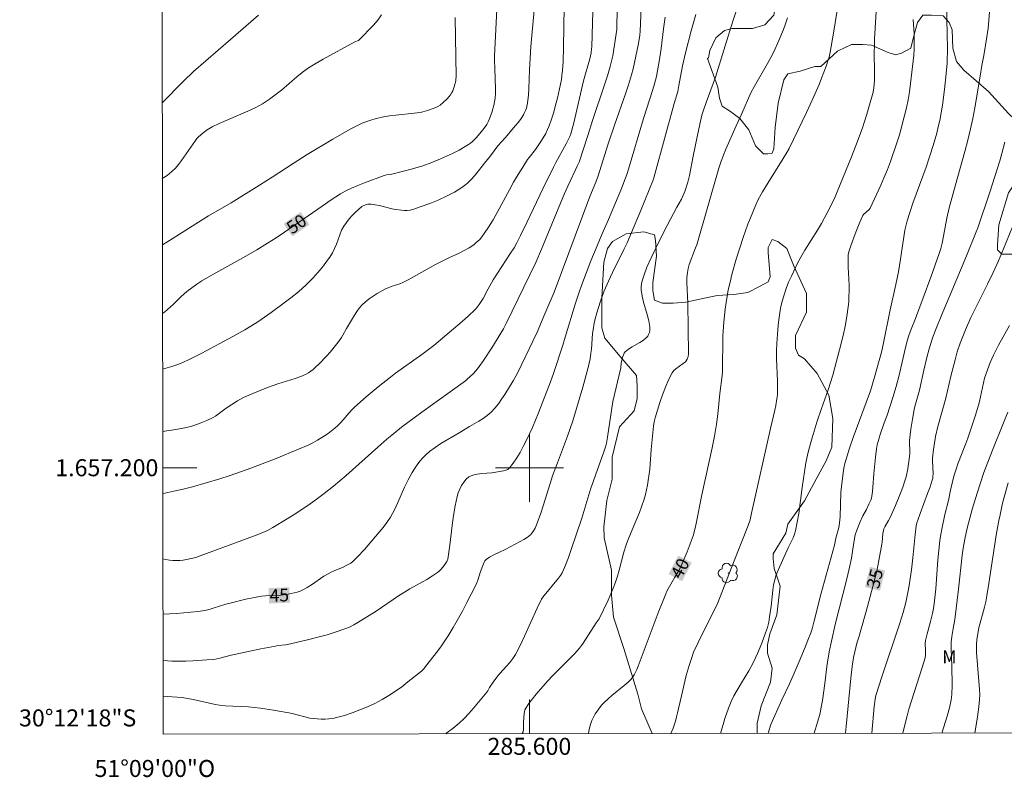
# Model space of a CAD drawing. Units: metres. Extents: x 285540 to 286055, y 1657164 to 1657728.
# Drawn here: x 285540 to 285656, y 1657164 to 1657253 of the extents above; entities that cross this region are included whole.
import ezdxf
from ezdxf.enums import TextEntityAlignment as Align

# ---------------------------------------------------------------- set-up
doc = ezdxf.new("R2010")
doc.units = ezdxf.units.M
doc.header["$MEASUREMENT"] = 0
for name, color, linetype, lineweight in [('Articulacao', 7, 'Continuous', 18), ('Malha_Coordenadas', 7, 'Continuous', 15), ('Topon_Curvas_Mestras_Masc', 255, 'Continuous', 9)]:
    doc.layers.add(name, color=color, linetype=linetype, lineweight=lineweight)
for name, color, linetype, lineweight, true_color in [('Arvores_Isoladas', 7, 'Continuous', 18, 0x00ff33), ('Curvas_Intermediarias', 7, 'Continuous', 9, 0x783c14), ('Curvas_Mestras', 7, 'Continuous', 20, 0x783c14), ('Topon_Curvas_Mestras', 7, 'Continuous', 9, 0x783c14), ('Topon_Vegetacao', 7, 'Continuous', 9, 0x00ff33), ('Vegetacao', 7, 'Orla8', 9, 0x00ff33)]:
    doc.layers.add(name, color=color, linetype=linetype, lineweight=lineweight, true_color=true_color)
doc.styles.add('Arial', font='arial.ttf', dxfattribs={"height": 1.5})
doc.styles.get("Standard").update_dxf_attribs({"font": 'arial.ttf'})
doc.linetypes.add('Orla8', pattern='A,6,-0.5,["V",Standard,S=1,R=0,X=-0.5,Y=-1],-0.5,6,-0.5,["V",Standard,S=1,R=0,X=-0.5,Y=-1],-0.5', length=14)

# ---------------------------------------------------------------- blocks, each defined once
blk = doc.blocks.new('Arvore')
at = {"layer": 'Arvores_Isoladas'}
blk.add_lwpolyline([(-0.72, 0.49, 0.872324), (-0.72, -0.55, 0.862983), (0.28, -0.83, 0.900105), (0.89, 0.03, 0.863155), (0.26, 0.86, 0.882486)], format="xyb", close=True, dxfattribs=at)
blk.add_circle((0, 0), 0.0286, dxfattribs=at)

msp = doc.modelspace()

# ---------------------------------------------------------------- linework, layer by layer
at = {"layer": 'Articulacao', "flags": 128}
msp.add_lwpolyline([(285556.23, 1657722.98), (286037.69, 1657723.6), (286038.4, 1657169.32), (285556.96, 1657168.7), (285556.23, 1657722.98)], close=True, dxfattribs=at)
at = {"layer": 'Curvas_Intermediarias', "flags": 128}
for points, elevation in [([(285556.92, 1657196.98), (285557.17, 1657197.01), (285558.25, 1657197.23), (285559.33, 1657197.48), (285560.41, 1657197.77), (285563.63, 1657198.71), (285564.85, 1657199.09), (285567.26, 1657199.95), (285570.26, 1657201.1), (285572.89, 1657202.18), (285574.01, 1657202.67), (285574.56, 1657202.94), (285575.1, 1657203.23), (285575.94, 1657203.75), (285576.35, 1657204.04), (285577.13, 1657204.65), (285577.5, 1657204.97), (285577.85, 1657205.3), (285579.11, 1657206.76), (285579.45, 1657207.1), (285580.82, 1657208.32), (285582.24, 1657209.5), (285583.68, 1657210.64), (285584.28, 1657211.1), (285587.35, 1657213.3), (285588.77, 1657214.36), (285590.58, 1657215.88), (285592.1, 1657217.19), (285592.84, 1657217.85), (285593.57, 1657218.54), (285593.76, 1657218.73), (285594.1, 1657219.17), (285594.55, 1657219.88), (285595.15, 1657221.04), (285595.74, 1657222.08), (285597.79, 1657225.22), (285598.19, 1657225.85), (285598.51, 1657226.42), (285598.96, 1657227.3), (285599.73, 1657228.88), (285601.57, 1657232.76), (285602.82, 1657235.33), (285603.11, 1657235.88), (285604.32, 1657238.06), (285604.61, 1657238.61), (285604.74, 1657238.91), (285604.86, 1657239.23), (285605.2, 1657240.53), (285606.37, 1657245.46), (285607.09, 1657248.06), (285607.24, 1657248.76), (285607.31, 1657249.24), (285607.32, 1657249.48), (285607.42, 1657252.25), (285607.59, 1657259.31)], 47), ([(285610.38, 1657256.65), (285610.27, 1657252.01), (285610.25, 1657251.5), (285610.2, 1657251), (285610.01, 1657249.7), (285609.78, 1657248.41), (285609.63, 1657247.77), (285609.47, 1657247.14), (285609.16, 1657246.07), (285608.83, 1657245.01), (285607.4, 1657240.79), (285606.9, 1657239.16), (285606.33, 1657237.37), (285605.83, 1657235.92), (285605.66, 1657235.52), (285604.51, 1657233.07), (285604.14, 1657232.23), (285601.42, 1657225.68), (285600.75, 1657224.1), (285597.28, 1657216.95), (285596.95, 1657216.33), (285595.57, 1657214.08), (285594.61, 1657212.61), (285594.11, 1657211.9), (285593.9, 1657211.62), (285593.42, 1657211.09), (285592.65, 1657210.35), (285592.48, 1657210.2), (285587.36, 1657206.52), (285584.99, 1657204.75), (285583.83, 1657203.83), (285583.27, 1657203.37), (285582.18, 1657202.41), (285578.49, 1657199.07), (285576.99, 1657197.82), (285575.91, 1657196.96), (285574.79, 1657196.14), (285573.99, 1657195.58), (285572.36, 1657194.51), (285571.54, 1657193.99), (285569.88, 1657192.98), (285569.22, 1657192.64), (285568.2, 1657192.2), (285566.22, 1657191.44), (285561.33, 1657189.65), (285560.8, 1657189.47), (285560.27, 1657189.32), (285559.73, 1657189.2), (285559.34, 1657189.14), (285558.93, 1657189.11), (285558.52, 1657189.1), (285558.11, 1657189.11), (285557.71, 1657189.15), (285557.31, 1657189.21), (285556.93, 1657189.3)], 46), ([(285633.43, 1657168.8), (285633.88, 1657170.21), (285634.14, 1657171.16), (285634.24, 1657171.65), (285634.41, 1657172.64), (285634.69, 1657174.63), (285634.93, 1657176.65), (285635, 1657177.15), (285635.23, 1657178.38), (285635.48, 1657179.6), (285635.93, 1657181.58), (285637.26, 1657186.79), (285637.57, 1657188.11), (285637.82, 1657189.36), (285638.11, 1657191.22), (285638.28, 1657192.12), (285638.46, 1657192.68), (285638.82, 1657193.58), (285639.17, 1657194.36), (285639.59, 1657195.08), (285639.89, 1657195.73), (285640.09, 1657196.19), (285640.17, 1657196.43), (285640.23, 1657196.67), (285640.3, 1657197.19), (285640.36, 1657197.71), (285640.46, 1657199.29), (285640.64, 1657201.26), (285640.77, 1657202.22), (285640.86, 1657202.69), (285640.95, 1657203.09), (285641.2, 1657203.89), (285641.68, 1657205.26), (285642.02, 1657206.16), (285642.69, 1657208.25), (285643.09, 1657209.56), (285643.42, 1657210.86), (285644.17, 1657214.12), (285644.41, 1657215.02), (285644.58, 1657215.53), (285644.86, 1657216.27), (285645.37, 1657217.52), (285647.15, 1657222.41), (285648.12, 1657225.16), (285648.31, 1657225.77), (285648.48, 1657226.38), (285648.66, 1657227.21), (285649.04, 1657229.31), (285649.31, 1657230.53), (285650.04, 1657233.25), (285651.16, 1657237.17), (285651.51, 1657238.49), (285651.83, 1657239.81), (285652.09, 1657241.04), (285652.32, 1657242.28), (285652.93, 1657246.02), (285653.15, 1657247.27), (285653.37, 1657248.44), (285653.74, 1657250.65), (285653.87, 1657251.65), (285653.95, 1657252.55), (285654.23, 1657256.18)], 36), ([(285556.9, 1657211.59), (285557.99, 1657211.88), (285558.69, 1657212.12), (285559.37, 1657212.41), (285560.05, 1657212.73), (285561.53, 1657213.47), (285565.16, 1657215.41), (285566.59, 1657216.22), (285567.29, 1657216.64), (285568.09, 1657217.16), (285569.66, 1657218.24), (285571.21, 1657219.37), (285571.97, 1657219.95), (285572.88, 1657220.69), (285573.77, 1657221.48), (285574.6, 1657222.32), (285575.42, 1657223.25), (285575.81, 1657223.73), (285576.18, 1657224.23), (285576.54, 1657224.73), (285576.86, 1657225.25), (285577.12, 1657225.76), (285577.33, 1657226.29), (285577.72, 1657227.38), (285577.94, 1657227.9), (285578.21, 1657228.39), (285578.5, 1657228.82), (285578.83, 1657229.23), (285579.18, 1657229.63), (285579.55, 1657230), (285579.93, 1657230.36), (285580.32, 1657230.69), (285580.48, 1657230.79), (285580.65, 1657230.87), (285580.83, 1657230.93), (285581.02, 1657230.97), (285581.21, 1657230.98), (285581.4, 1657230.98), (285581.88, 1657230.91), (285582.38, 1657230.8), (285583.83, 1657230.42), (285584.32, 1657230.33), (285584.99, 1657230.26), (285585.32, 1657230.24), (285585.66, 1657230.24), (285585.99, 1657230.28), (285586.31, 1657230.36), (285587.3, 1657230.7), (285588.3, 1657231.06), (285589.29, 1657231.46), (285590.26, 1657231.9), (285591.19, 1657232.39), (285592.07, 1657232.93), (285592.68, 1657233.41), (285593.23, 1657233.96), (285593.74, 1657234.55), (285594.73, 1657235.81), (285595.41, 1657236.64), (285596.29, 1657237.82), (285597.17, 1657238.78), (285598.38, 1657240.2), (285598.71, 1657240.61), (285599.03, 1657241.04), (285599.31, 1657241.48), (285599.44, 1657241.73), (285599.55, 1657241.99), (285599.64, 1657242.26), (285599.76, 1657242.83), (285599.88, 1657243.83), (285599.93, 1657244.55), (285600.02, 1657246.75), (285600.16, 1657249.5), (285600.54, 1657253.78)], 49), ([(285604.09, 1657254.15), (285604.02, 1657249.44), (285603.95, 1657247.73), (285603.87, 1657246.67), (285603.82, 1657246.14), (285603.75, 1657245.61), (285603.65, 1657245.09), (285603.29, 1657243.42), (285603.08, 1657242.6), (285602.85, 1657241.78), (285602.6, 1657240.97), (285602.32, 1657240.17), (285602.13, 1657239.73), (285601.91, 1657239.29), (285601.42, 1657238.45), (285600.72, 1657237.38), (285599.97, 1657236.45), (285599.79, 1657236.21), (285599.22, 1657235.34), (285598.68, 1657234.44), (285598.15, 1657233.54), (285597.65, 1657232.66), (285596.23, 1657229.99), (285595.74, 1657229.12), (285595.21, 1657228.26), (285594.7, 1657227.51), (285594.42, 1657227.15), (285594.12, 1657226.8), (285593.8, 1657226.49), (285593.46, 1657226.21), (285592.91, 1657225.84), (285592.34, 1657225.52), (285591.74, 1657225.22), (285590.52, 1657224.66), (285588.98, 1657223.89), (285585.75, 1657222.09), (285585.12, 1657221.77), (285584.79, 1657221.63), (285583.76, 1657221.29), (285583.42, 1657221.16), (285583.1, 1657221.01), (285582.13, 1657220.46), (285581.65, 1657220.16), (285581.19, 1657219.85), (285580.76, 1657219.51), (285580.36, 1657219.14), (285580.02, 1657218.77), (285579.72, 1657218.37), (285579.44, 1657217.94), (285578.5, 1657216.37), (285578.09, 1657215.56), (285577.94, 1657215.3), (285577.78, 1657215.05), (285577.39, 1657214.56), (285576.58, 1657213.59), (285576.17, 1657213.12), (285575.3, 1657212.21), (285574.84, 1657211.76), (285574.59, 1657211.54), (285574.34, 1657211.34), (285574.07, 1657211.16), (285573.79, 1657211.01), (285573.15, 1657210.74), (285572.49, 1657210.5), (285570.46, 1657209.87), (285569.22, 1657209.42), (285567.53, 1657208.74), (285566.43, 1657208.24), (285565.73, 1657207.87), (285564.39, 1657207.01), (285563.11, 1657206.06), (285562.84, 1657205.9), (285562.1, 1657205.54), (285561.34, 1657205.23), (285560.57, 1657204.96), (285560.22, 1657204.86), (285559.52, 1657204.7), (285558.46, 1657204.49), (285556.91, 1657204.27)], 48), ([(285590.18, 1657168.74), (285590.29, 1657168.83), (285591.03, 1657169.41), (285591.74, 1657170), (285592.33, 1657170.55), (285592.89, 1657171.13), (285593.43, 1657171.74), (285595, 1657173.61), (285595.12, 1657173.79), (285595.33, 1657174.19), (285595.73, 1657174.79), (285596.16, 1657175.37), (285596.53, 1657175.82), (285597.7, 1657177.13), (285598.05, 1657177.59), (285598.36, 1657178.07), (285598.93, 1657179.12), (285599.44, 1657180.2), (285600.9, 1657183.48), (285601.43, 1657184.55), (285601.57, 1657184.78), (285601.72, 1657185), (285603.42, 1657187.01), (285603.64, 1657187.32), (285603.83, 1657187.65), (285604.22, 1657188.55), (285604.58, 1657189.47), (285604.91, 1657190.4), (285606.15, 1657194.09), (285607.22, 1657197.59), (285607.51, 1657198.46), (285607.98, 1657199.78), (285608.7, 1657201.75), (285608.99, 1657202.59), (285609.05, 1657202.88), (285609.17, 1657203.61), (285609.8, 1657207.79), (285610.72, 1657211.75), (285610.79, 1657212.33), (285610.97, 1657213.08), (285611.04, 1657213.28), (285611.13, 1657213.47), (285611.26, 1657213.63), (285611.64, 1657213.94), (285612.06, 1657214.21), (285612.97, 1657214.72), (285613.39, 1657215), (285613.76, 1657215.32), (285613.9, 1657215.48), (285614, 1657215.67), (285614.09, 1657215.88), (285614.14, 1657216.11), (285614.16, 1657216.33), (285614.15, 1657216.55), (285614.03, 1657217.27), (285613.84, 1657217.99), (285613.41, 1657219.46), (285613.23, 1657220.18), (285613.13, 1657220.91), (285613.12, 1657221.26), (285613.17, 1657221.61), (285613.25, 1657221.96), (285613.47, 1657222.66), (285613.81, 1657223.56), (285614.3, 1657224.66), (285615.45, 1657227.02), (285616.19, 1657228.46), (285617.32, 1657230.61), (285617.87, 1657231.57), (285618.24, 1657232.47), (285618.6, 1657233.54), (285618.81, 1657234.35), (285619.24, 1657236.61), (285619.69, 1657238.87), (285620.01, 1657240.37), (285620.26, 1657241.42), (285620.45, 1657242.03), (285620.77, 1657242.93), (285621.86, 1657245.89), (285623.15, 1657250.07), (285623.94, 1657252.59), (285624.5, 1657254.23)], 42), ([(285616.63, 1657168.78), (285616.87, 1657169.4), (285617.15, 1657170.23), (285617.29, 1657170.72), (285617.41, 1657171.21), (285617.86, 1657173.2), (285618.43, 1657175.59), (285618.75, 1657176.77), (285619.06, 1657177.7), (285619.29, 1657178.31), (285619.83, 1657179.46), (285622.12, 1657184.12), (285623.97, 1657188.87), (285625.69, 1657193.23), (285625.92, 1657193.87), (285626.1, 1657194.65), (285628.31, 1657204.62), (285628.82, 1657206.76), (285628.94, 1657207.3), (285629.08, 1657208.08), (285629.13, 1657208.56), (285629.16, 1657209.28), (285629.15, 1657210.16), (285629.04, 1657212.83), (285629.03, 1657213.72), (285629.06, 1657214.6), (285629.17, 1657216.26), (285629.26, 1657217.1), (285629.37, 1657217.92), (285629.51, 1657218.74), (285629.7, 1657219.56), (285629.91, 1657220.31), (285630.17, 1657221.06), (285630.45, 1657221.8), (285630.77, 1657222.53), (285631.45, 1657223.95), (285631.88, 1657224.76), (285632.35, 1657225.56), (285633.83, 1657227.9), (285634.3, 1657228.69), (285634.99, 1657229.96), (285635.8, 1657231.55), (285637.82, 1657236.52), (285638.31, 1657237.75), (285639.07, 1657239.83), (285639.63, 1657241.54), (285639.89, 1657242.39), (285640.37, 1657244.12), (285640.47, 1657244.66), (285640.53, 1657245.47), (285640.55, 1657246.38), (285640.51, 1657248.91), (285640.52, 1657249.55), (285640.55, 1657250.36), (285640.73, 1657253.61)], 39), ([(285648.98, 1657254.68), (285649.09, 1657250.91), (285649.1, 1657249.35), (285649.06, 1657247.53), (285648.97, 1657246.32), (285648.77, 1657244.46), (285648.52, 1657242.62), (285648.37, 1657241.7), (285648.2, 1657240.79), (285648.03, 1657240.05), (285647.85, 1657239.32), (285647.42, 1657237.86), (285646.59, 1657235.34), (285645.04, 1657231.08), (285644.67, 1657230), (285644.37, 1657229.02), (285644.09, 1657227.92), (285643.58, 1657224.51), (285643.34, 1657223.04), (285643.03, 1657221.54), (285642.38, 1657218.54), (285641.57, 1657214.5), (285641.36, 1657213.59), (285640.53, 1657210.66), (285640.05, 1657209.05), (285638.03, 1657203.56), (285637.59, 1657202.29), (285637.19, 1657201.02), (285637.05, 1657200.49), (285636.94, 1657199.96), (285636.85, 1657199.42), (285636.66, 1657197.78), (285636.6, 1657197.07), (285636.49, 1657194.23), (285636.43, 1657193.51), (285636.39, 1657193.24), (285636.33, 1657192.97), (285636.01, 1657191.72), (285635.84, 1657190.89), (285634.28, 1657185.25), (285633.46, 1657182.01), (285633.2, 1657181.06), (285633.05, 1657180.6), (285632.72, 1657179.75), (285632.39, 1657178.91), (285631.7, 1657177.24), (285630.99, 1657175.58), (285630.56, 1657174.62), (285629.65, 1657172.73), (285628.36, 1657169.83), (285628.03, 1657168.79)], 37), ([(285556.86, 1657242.9), (285559.37, 1657245.43), (285560.54, 1657246.57), (285564.88, 1657250.31), (285568.18, 1657253.19)], 53), ([(285582.61, 1657253.22), (285582.18, 1657252.61), (285581.69, 1657252.02), (285580.02, 1657250.28), (285579.93, 1657250.22), (285579.5, 1657250.04), (285575.76, 1657248), (285574.84, 1657247.46), (285573.95, 1657246.9), (285573.31, 1657246.44), (285572.69, 1657245.94), (285570.88, 1657244.38), (285570.26, 1657243.89), (285569.46, 1657243.31), (285568.63, 1657242.78), (285567.77, 1657242.3), (285566.94, 1657241.9), (285563.56, 1657240.45), (285562.74, 1657240.05), (285562.16, 1657239.71), (285561.62, 1657239.31), (285561.13, 1657238.87), (285560.94, 1657238.67), (285560.76, 1657238.45), (285559.12, 1657236.1), (285558.78, 1657235.64), (285558.41, 1657235.2), (285558.01, 1657234.81), (285557.43, 1657234.35), (285556.88, 1657233.98)], 52), ([(285591.28, 1657252.91), (285591.39, 1657245.97), (285591.37, 1657245.64), (285591.35, 1657245.48), (285591.17, 1657244.76), (285591, 1657244.29), (285590.89, 1657244.08), (285590.72, 1657243.83), (285590.32, 1657243.36), (285589.88, 1657242.93), (285589.53, 1657242.62), (285589.26, 1657242.46), (285588.83, 1657242.26), (285588.02, 1657241.96), (285587.47, 1657241.81), (285587.18, 1657241.75), (285586.47, 1657241.65), (285584.3, 1657241.43), (285583.58, 1657241.35), (285582.86, 1657241.23), (285581.87, 1657241), (285581.38, 1657240.86), (285580.9, 1657240.7), (285580.43, 1657240.52), (285579.98, 1657240.31), (285578.94, 1657239.78), (285577.92, 1657239.21), (285576.91, 1657238.62), (285573.91, 1657236.79), (285572.25, 1657235.75), (285569.8, 1657234.15), (285568.31, 1657233.2), (285564.95, 1657231.14), (285562.3, 1657229.6), (285557.73, 1657226.7), (285556.89, 1657226.18)], 51), ([(285615.96, 1657252.94), (285615.77, 1657251.59), (285615.49, 1657249.28), (285615.26, 1657247.74), (285615.1, 1657246.86), (285614.91, 1657245.99), (285614.68, 1657245.12), (285614.49, 1657244.43), (285613.42, 1657241.05), (285611.64, 1657235.1), (285611.43, 1657234.44), (285610.72, 1657232.61), (285609.8, 1657230.37), (285609.3, 1657229.17), (285608.49, 1657227.39), (285607.94, 1657226.06), (285607.23, 1657224.3), (285606.11, 1657221.4), (285605.84, 1657220.65), (285605.43, 1657219.34), (285604.2, 1657215.36), (285603.92, 1657214.41), (285602.82, 1657211.09), (285602.47, 1657210.11), (285601.07, 1657206.47), (285600.72, 1657205.59), (285600.36, 1657204.72), (285599.63, 1657203.17), (285599.28, 1657202.48), (285598.92, 1657201.8), (285598.53, 1657201.15), (285598.11, 1657200.53), (285597.66, 1657199.97), (285597.47, 1657199.81), (285597.23, 1657199.7), (285596.96, 1657199.64), (285595.57, 1657199.42), (285594.43, 1657199.33), (285593.88, 1657199.26), (285593.36, 1657199.13), (285592.9, 1657198.92), (285592.57, 1657198.66), (285592.28, 1657198.32), (285592.03, 1657197.93), (285591.82, 1657197.5), (285591.64, 1657197.06), (285591.51, 1657196.62), (285591.26, 1657195.51), (285591.07, 1657194.38), (285590.91, 1657193.22), (285590.65, 1657190.91), (285590.4, 1657189.24), (285590.3, 1657189), (285590, 1657188.52), (285589.64, 1657188.08), (285589.44, 1657187.88), (285589.22, 1657187.7), (285588.6, 1657187.28), (285587.95, 1657186.88), (285585.97, 1657185.76), (285585.31, 1657185.37), (285584.64, 1657184.93), (285581.98, 1657183.15), (285579.86, 1657181.82), (285579.36, 1657181.53), (285578.86, 1657181.28), (285578.33, 1657181.06), (285577.29, 1657180.7), (285576.23, 1657180.38), (285575.16, 1657180.09), (285574.08, 1657179.81), (285571.92, 1657179.29), (285571.34, 1657179.19), (285570.46, 1657179.1), (285570.17, 1657179.05), (285568.44, 1657178.71), (285564.98, 1657177.99), (285563.62, 1657177.61), (285563.27, 1657177.53), (285562.93, 1657177.48), (285562.11, 1657177.41), (285560.46, 1657177.31), (285559.63, 1657177.28), (285557.98, 1657177.27), (285557.48, 1657177.29), (285556.97, 1657177.33), (285556.95, 1657177.33)], 44), ([(285619.56, 1657253.28), (285619.01, 1657251.33), (285618.33, 1657248.74), (285617.98, 1657247.23), (285617.57, 1657244.92), (285617.42, 1657244.21), (285617.01, 1657242.79), (285614.75, 1657234.48), (285614.57, 1657233.91), (285613.05, 1657230.15), (285612.01, 1657227.66), (285611.47, 1657226.42), (285611.15, 1657225.71), (285609.75, 1657222.93), (285609.28, 1657221.94), (285608.79, 1657220.77), (285608.37, 1657219.57), (285607.93, 1657218.19), (285607.73, 1657217.48), (285607.61, 1657216.98), (285607.48, 1657216.21), (285607.43, 1657215.76), (285607.28, 1657213.92), (285607.23, 1657213.46), (285607.12, 1657212.78), (285606.9, 1657211.76), (285606.26, 1657209.45), (285605.09, 1657205.53), (285604.79, 1657204.61), (285604.47, 1657203.69), (285603.3, 1657200.59), (285602.73, 1657199.03), (285602.44, 1657198.16), (285601.63, 1657195.53), (285601.34, 1657194.65), (285600.92, 1657193.48), (285600.66, 1657192.88), (285600.5, 1657192.6), (285600.32, 1657192.34), (285600.11, 1657192.12), (285599.74, 1657191.82), (285599.34, 1657191.56), (285598.91, 1657191.32), (285597.14, 1657190.41), (285595.75, 1657189.73), (285595.32, 1657189.49), (285594.92, 1657189.21), (285594.78, 1657189.07), (285594.68, 1657188.9), (285594.6, 1657188.72), (285594.27, 1657187.81), (285593.95, 1657186.79), (285593.82, 1657186.46), (285593.68, 1657186.14), (285592.66, 1657184.15), (285592.14, 1657183.16), (285591.04, 1657181.21), (285590.46, 1657180.25), (285590.08, 1657179.65), (285589.67, 1657179.06), (285589.24, 1657178.48), (285587.81, 1657176.63), (285587.58, 1657176.35), (285587.32, 1657176.09), (285585.73, 1657174.83), (285585, 1657174.27), (285584.26, 1657173.73), (285583.49, 1657173.22), (285582.7, 1657172.75), (285581.84, 1657172.31), (285580.97, 1657171.91), (285580.08, 1657171.54), (285579.18, 1657171.2), (285578.27, 1657170.9), (285577.35, 1657170.63), (285576.91, 1657170.53), (285576.45, 1657170.48), (285575.99, 1657170.46), (285575.52, 1657170.46), (285574.6, 1657170.52), (285574.19, 1657170.58), (285573.78, 1657170.67), (285572.58, 1657171.01), (285572.17, 1657171.11), (285569.92, 1657171.51), (285568.42, 1657171.73), (285567.67, 1657171.83), (285566.99, 1657171.89), (285564.28, 1657172.03), (285563.61, 1657172.09), (285563.07, 1657172.19), (285562.26, 1657172.39), (285560.31, 1657172.79), (285559.18, 1657172.99), (285558.61, 1657173.05), (285557.47, 1657173.13), (285556.96, 1657173.15)], 43), ([(285599.16, 1657168.75), (285599.25, 1657168.96), (285599.29, 1657169.24), (285599.3, 1657169.53), (285599.29, 1657170.12), (285599.37, 1657171.1), (285599.41, 1657171.33), (285599.47, 1657171.55), (285599.57, 1657171.75), (285599.94, 1657172.3), (285600.35, 1657172.85), (285600.78, 1657173.38), (285602.14, 1657174.93), (285602.75, 1657175.59), (285605.28, 1657178.15), (285605.88, 1657178.81), (285606.11, 1657179.1), (285606.33, 1657179.4), (285607.84, 1657181.76), (285608.21, 1657182.26), (285609.24, 1657184.43), (285609.84, 1657185.83), (285610.1, 1657186.54), (285610.34, 1657187.24), (285610.54, 1657187.95), (285611.11, 1657190.09), (285611.35, 1657190.95), (285611.51, 1657191.38), (285611.94, 1657192.44), (285612.92, 1657194.74), (285613.22, 1657195.51), (285613.48, 1657196.29), (285613.64, 1657196.84), (285613.76, 1657197.39), (285613.86, 1657197.95), (285614.15, 1657199.83), (285614.32, 1657202.14), (285614.57, 1657204.88), (285614.66, 1657205.39), (285614.78, 1657205.88), (285615.32, 1657207.68), (285615.63, 1657208.58), (285615.97, 1657209.46), (285616.34, 1657210.31), (285616.75, 1657211.14), (285616.95, 1657211.41), (285617.2, 1657211.63), (285618.07, 1657212.24), (285618.33, 1657212.46), (285618.4, 1657212.55), (285618.52, 1657212.74), (285618.64, 1657213.06), (285618.67, 1657213.37), (285618.61, 1657219.33), (285618.5, 1657221.75), (285618.51, 1657222.35), (285618.56, 1657222.94), (285618.65, 1657223.42), (285618.78, 1657223.9), (285619.51, 1657225.86), (285619.66, 1657226.21), (285622.24, 1657235.19), (285622.52, 1657236.02), (285623.08, 1657237.42), (285624.3, 1657240.19), (285624.97, 1657241.64), (285626.02, 1657244.04), (285626.43, 1657244.83), (285627.98, 1657247.52), (285628.35, 1657248.2), (285628.7, 1657248.89), (285629.3, 1657250.19), (285629.84, 1657251.51), (285630.08, 1657252.18), (285630.3, 1657252.86)], 41), ([(285622.46, 1657168.78), (285622.84, 1657170.12), (285622.97, 1657170.55), (285623.37, 1657171.73), (285623.68, 1657172.51), (285624.01, 1657173.2), (285624.93, 1657174.72), (285625.76, 1657176.13), (285626.28, 1657177.08), (285626.79, 1657178.17), (285627.29, 1657179.38), (285627.75, 1657180.6), (285627.95, 1657181.22), (285628.11, 1657181.85), (285628.21, 1657182.49), (285628.39, 1657183.75), (285628.59, 1657185.61), (285628.68, 1657186.23), (285628.82, 1657186.83), (285629, 1657187.4), (285629.22, 1657187.97), (285630.4, 1657190.6), (285630.97, 1657191.78), (285631.13, 1657192.19), (285631.25, 1657192.6), (285631.46, 1657193.6), (285631.63, 1657194.62), (285632.04, 1657197.68), (285632.46, 1657200.56), (285632.65, 1657201.48), (285632.82, 1657202.16), (285633.2, 1657203.5), (285633.82, 1657205.49), (285634.31, 1657206.96), (285635.08, 1657209.15), (285635.66, 1657210.87), (285636.43, 1657213.85), (285636.88, 1657215.71), (285637.08, 1657216.65), (285637.29, 1657217.78), (285637.45, 1657218.92), (285637.51, 1657219.5), (285637.54, 1657220.07), (285637.56, 1657220.77), (285637.55, 1657221.46), (285637.45, 1657223.56), (285637.44, 1657224.63), (285637.46, 1657225.01), (285637.53, 1657225.38), (285637.76, 1657226.08), (285638.26, 1657227.49), (285638.82, 1657228.87), (285639.11, 1657229.55), (285639.17, 1657229.65), (285639.24, 1657229.74), (285639.92, 1657230.34), (285640.04, 1657230.51), (285641.29, 1657233.22), (285641.69, 1657234.14), (285642.07, 1657235.06), (285642.42, 1657235.99), (285643.13, 1657238.06), (285643.46, 1657239.11), (285643.76, 1657240.16), (285644.04, 1657241.22), (285644.3, 1657242.28), (285644.49, 1657243.23), (285644.64, 1657244.18), (285644.77, 1657245.15), (285645.16, 1657248.47), (285645.19, 1657249.11), (285645.21, 1657249.87), (285645.19, 1657250.98), (285645.09, 1657252.69)], 38), ([(285640.22, 1657168.81), (285640.51, 1657171.95), (285640.63, 1657172.81), (285640.71, 1657173.23), (285641.08, 1657174.44), (285641.41, 1657175.44), (285643.53, 1657181.72), (285643.9, 1657182.97), (285644.21, 1657184.16), (285644.56, 1657185.94), (285644.88, 1657188.02), (285645.05, 1657189.4), (285645.3, 1657192.14), (285645.38, 1657192.82), (285645.43, 1657193.16), (285645.52, 1657193.51), (285645.62, 1657193.85), (285645.9, 1657194.64), (285646.78, 1657196.97), (285647.06, 1657197.75), (285647.32, 1657198.54), (285647.37, 1657198.73), (285647.39, 1657198.93), (285647.41, 1657199.34), (285647.4, 1657199.97), (285647.33, 1657200.89), (285647.34, 1657201.12), (285647.46, 1657202.14), (285647.53, 1657202.66), (285647.72, 1657203.68), (285647.99, 1657204.85), (285648.92, 1657208.17), (285649.52, 1657210.76), (285650, 1657212.69), (285650.26, 1657213.63), (285650.6, 1657214.63), (285651.22, 1657216.22), (285651.84, 1657217.65), (285652.81, 1657219.53), (285653.82, 1657221.56), (285654.48, 1657222.93), (285655.11, 1657224.31), (285655.69, 1657225.71), (285656.74, 1657228.31)], 34), ([(285656.4, 1657216.73), (285655.12, 1657214.39), (285654.52, 1657213.21), (285654.14, 1657212.37), (285653.81, 1657211.51), (285653.45, 1657210.54), (285652.86, 1657207.78), (285652.75, 1657207.35), (285652.36, 1657206.05), (285651.93, 1657204.76), (285651.49, 1657203.47), (285651.26, 1657202.86), (285650.32, 1657200.44), (285650.11, 1657199.83), (285649.87, 1657199.02), (285649.47, 1657197.38), (285649.22, 1657196.13), (285648.81, 1657194.5), (285648.48, 1657192.98), (285648.29, 1657191.97), (285648.22, 1657191.46), (285648.09, 1657190.32), (285647.99, 1657189.18), (285647.73, 1657185.75), (285647.56, 1657184.02), (285647.47, 1657183.45), (285647.36, 1657182.87), (285647.11, 1657181.92), (285646.71, 1657180.5), (285646.59, 1657180.02), (285646.52, 1657179.69), (285646.49, 1657179.36), (285646.52, 1657178.53), (285646.51, 1657178.02), (285646.47, 1657177.68), (285646.15, 1657176.53), (285644.87, 1657172.6), (285644.58, 1657171.62), (285644.37, 1657170.86), (285643.98, 1657169.33), (285643.86, 1657168.81)], 33), ([(285648.45, 1657168.82), (285649.08, 1657170.81), (285649.35, 1657171.77), (285649.54, 1657172.71), (285649.61, 1657173.34), (285649.66, 1657174.45), (285649.63, 1657176.68), (285649.54, 1657178.76), (285649.56, 1657179.5), (285649.63, 1657180.15), (285649.78, 1657181.12), (285649.98, 1657182.18), (285650.4, 1657185.74), (285650.84, 1657189.74), (285650.95, 1657190.54), (285651.15, 1657191.62), (285651.44, 1657192.91), (285651.74, 1657194.08), (285652.06, 1657195.23), (285652.59, 1657197.02), (285652.97, 1657198.23), (285653.39, 1657199.43), (285654.39, 1657202.07), (285655.67, 1657205.29), (285656.18, 1657206.52)], 32), ([(285656.23, 1657198.22), (285655.59, 1657195.82), (285655.28, 1657194.48), (285655.14, 1657193.8), (285654.84, 1657192.07), (285653.98, 1657186.41), (285653.74, 1657184.95), (285653.6, 1657184.23), (285653.46, 1657183.61), (285652.81, 1657181.18), (285652.62, 1657180.3), (285652.54, 1657179.78), (285652.5, 1657179.25), (285652.53, 1657178.29), (285652.87, 1657173.94), (285652.9, 1657173.39), (285652.87, 1657172.71), (285652.8, 1657171.91), (285652.65, 1657170.72), (285652.37, 1657169.06), (285652.34, 1657168.82)], 31)]:
    msp.add_lwpolyline(points, dxfattribs=dict(at, elevation=elevation))
at = {"layer": 'Curvas_Mestras', "flags": 128}
for points, elevation in [([(285613.19, 1657256.02), (285613.02, 1657251.31), (285612.97, 1657250.83), (285612.8, 1657249.85), (285612.52, 1657248.37), (285612.36, 1657247.63), (285612.18, 1657246.89), (285611.99, 1657246.17), (285611.63, 1657245), (285611.25, 1657243.83), (285610.04, 1657240.37), (285609.21, 1657237.96), (285608.09, 1657234.32), (285607.81, 1657233.57), (285607.11, 1657231.89), (285602.89, 1657220.63), (285601.83, 1657218.08), (285600.9, 1657215.93), (285600.4, 1657214.86), (285598.63, 1657211.21), (285598.1, 1657210.21), (285597.11, 1657208.6), (285596.74, 1657208.05), (285596.36, 1657207.51), (285595.94, 1657207), (285595.5, 1657206.53), (285595.05, 1657206.14), (285594.56, 1657205.79), (285594.04, 1657205.46), (285592.98, 1657204.84), (285591.75, 1657204.09), (285589.61, 1657202.84), (285588.92, 1657202.39), (285588.27, 1657201.9), (285587.87, 1657201.55), (285587.49, 1657201.17), (285587.14, 1657200.76), (285586.81, 1657200.33), (285586.5, 1657199.89), (285586.22, 1657199.43), (285585.76, 1657198.59), (285585.34, 1657197.71), (285584.56, 1657195.93), (285584.14, 1657195.05), (285583.68, 1657194.21), (285583.27, 1657193.58), (285582.83, 1657192.99), (285582.36, 1657192.41), (285580.64, 1657190.4), (285579.82, 1657189.52), (285579.25, 1657188.97), (285579.01, 1657188.79), (285578.49, 1657188.5), (285578.14, 1657188.33), (285577.06, 1657187.89), (285576.71, 1657187.73), (285576.37, 1657187.55), (285575.86, 1657187.25), (285574.4, 1657186.24), (285573.9, 1657185.92), (285573.39, 1657185.64), (285573.06, 1657185.5), (285572.72, 1657185.38), (285572.37, 1657185.29), (285571.66, 1657185.14), (285570.85, 1657185.03), (285569, 1657184.95), (285568.54, 1657184.9), (285567.92, 1657184.8), (285566.69, 1657184.54), (285564.85, 1657184.09), (285564.35, 1657183.95), (285562.87, 1657183.48), (285562.38, 1657183.34), (285561.87, 1657183.23), (285561.05, 1657183.11), (285560.23, 1657183.01), (285558.57, 1657182.86), (285556.94, 1657182.79)], 45), ([(285636.35, 1657254.96), (285635.73, 1657251.08), (285635.34, 1657248.85), (285635.2, 1657248.23), (285635.1, 1657247.93), (285634.85, 1657247.2), (285634.31, 1657245.76), (285634.02, 1657245.05), (285633.42, 1657243.62), (285632.54, 1657241.73), (285630.5, 1657237.51), (285630.25, 1657237.05), (285629.8, 1657236.33), (285628, 1657233.45), (285627.39, 1657232.42), (285626.87, 1657231.51), (285626.58, 1657230.88), (285625.96, 1657229.37), (285625.67, 1657228.61), (285625.12, 1657227.07), (285624.3, 1657224.52), (285623.79, 1657222.72), (285623.57, 1657221.81), (285623.36, 1657220.9), (285623.22, 1657220.16), (285623.1, 1657219.4), (285623, 1657218.64), (285622.84, 1657217.12), (285622.73, 1657215.51), (285622.71, 1657214.66), (285622.69, 1657212.1), (285622.67, 1657211.25), (285622.63, 1657210.85), (285622.35, 1657208.74), (285622.14, 1657206.31), (285622.07, 1657205.71), (285621.98, 1657205.11), (285621.73, 1657203.72), (285621.45, 1657202.34), (285620.27, 1657196.82), (285619.59, 1657193.46), (285619.42, 1657192.73), (285619.22, 1657192.01), (285619.02, 1657191.37), (285618.55, 1657190.13), (285617.75, 1657188.29), (285617.51, 1657187.83), (285617.09, 1657187.15), (285616.46, 1657186.06), (285616.15, 1657185.48), (285616.02, 1657185.18), (285615.13, 1657182.93), (285612.79, 1657176.7), (285612.62, 1657176.29), (285612.32, 1657175.68), (285612.06, 1657175.31), (285611.92, 1657175.13), (285611.61, 1657174.81), (285611.15, 1657174.4), (285609.7, 1657173.25), (285609.24, 1657172.86), (285608.8, 1657172.43), (285608.51, 1657172.12), (285608.24, 1657171.78), (285607.98, 1657171.43), (285607.74, 1657171.07), (285607.52, 1657170.7), (285607.34, 1657170.31), (285607.16, 1657169.81), (285607.03, 1657169.29), (285606.93, 1657168.76)], 40), ([(285556.9, 1657218.14), (285557.13, 1657218.3), (285558.19, 1657219.21), (285559.11, 1657220.14), (285559.75, 1657220.72), (285560.33, 1657221.16), (285560.93, 1657221.58), (285561.54, 1657221.96), (285562.82, 1657222.71), (285566.69, 1657224.88), (285567.97, 1657225.62), (285569.24, 1657226.38), (285570.24, 1657227.01), (285571.22, 1657227.67), (285575.65, 1657230.73), (285576.71, 1657231.48), (285577.25, 1657231.84), (285577.79, 1657232.18), (285578.36, 1657232.49), (285579.09, 1657232.84), (285579.85, 1657233.17), (285580.61, 1657233.47), (285582.94, 1657234.33), (285583.23, 1657234.4), (285583.84, 1657234.51), (285586.27, 1657235.13), (285587.47, 1657235.48), (285588.52, 1657235.86), (285589.55, 1657236.29), (285590.95, 1657236.92), (285591.73, 1657237.31), (285592.47, 1657237.73), (285592.83, 1657237.97), (285593.07, 1657238.15), (285593.31, 1657238.35), (285593.75, 1657238.78), (285594.37, 1657239.5), (285594.79, 1657240.05), (285594.98, 1657240.34), (285595.15, 1657240.64), (285595.29, 1657240.94), (285595.6, 1657241.74), (285595.72, 1657242.16), (285595.83, 1657242.57), (285595.91, 1657243), (285595.97, 1657243.42), (285596.01, 1657243.99), (285596.01, 1657244.57), (285595.92, 1657246.89), (285595.9, 1657247.88), (285595.91, 1657248.38), (285596.17, 1657253.9)], 50), ([(285637.13, 1657168.8), (285637.2, 1657169.6), (285637.75, 1657175.27), (285637.91, 1657176.66), (285638.06, 1657177.7), (285638.21, 1657178.37), (285638.47, 1657179.37), (285638.74, 1657180.2), (285639.72, 1657183.71), (285640.36, 1657186.06), (285640.65, 1657187.24), (285640.8, 1657187.86), (285641.06, 1657189.11), (285641.4, 1657191), (285641.43, 1657191.26), (285641.52, 1657192.29), (285641.58, 1657192.63), (285641.64, 1657192.81), (285641.76, 1657193.07), (285642.19, 1657193.78), (285642.39, 1657194.15), (285643, 1657195.57), (285643.59, 1657197), (285643.86, 1657197.72), (285644.11, 1657198.45), (285644.24, 1657198.92), (285644.44, 1657199.87), (285644.64, 1657201.32), (285644.67, 1657201.66), (285644.64, 1657203.21), (285644.81, 1657204.54), (285644.99, 1657205.7), (285645.2, 1657206.85), (285645.27, 1657207.18), (285645.83, 1657209.13), (285646.33, 1657211.48), (285646.69, 1657212.95), (285646.97, 1657213.97), (285647.27, 1657214.99), (285647.43, 1657215.45), (285647.77, 1657216.35), (285648.44, 1657217.99), (285649.42, 1657220.31), (285651.34, 1657224.91), (285652.49, 1657227.73), (285652.68, 1657228.21), (285654.07, 1657232.38), (285655.26, 1657236.08), (285655.51, 1657236.94), (285655.86, 1657238.25)], 35)]:
    msp.add_lwpolyline(points, dxfattribs=dict(at, elevation=elevation))
at = {"layer": 'Malha_Coordenadas', "flags": 128}
for points in [[(285600, 1657204), (285600, 1657196)], [(285556.92, 1657200), (285560.92, 1657200)], [(285604, 1657200), (285596, 1657200)], [(285600, 1657168.76), (285600, 1657172.76)]]:
    msp.add_lwpolyline(points, dxfattribs=at)
at = {"layer": 'Topon_Curvas_Mestras_Masc'}
for points in [[(285572.15, 1657227.19, 50), (285574.16, 1657228.57, 50), (285571.13, 1657228.67, 50), (285573.13, 1657230.06, 50)], [(285617.94, 1657186.67, 40), (285619.07, 1657188.83, 40), (285616.34, 1657187.5, 40), (285617.47, 1657189.66, 40)], [(285641.19, 1657185.55, 35), (285641.77, 1657187.92, 35), (285639.43, 1657185.98, 35), (285640.01, 1657188.35, 35)], [(285569.43, 1657184.04, 45), (285571.87, 1657184.15, 45), (285569.36, 1657185.85, 45), (285571.79, 1657185.95, 45)]]:
    msp.add_solid(points, dxfattribs=at)
at = {"layer": 'Vegetacao', "flags": 128}
for points in [[(285828.41, 1657169.05), (285827.52, 1657174.73), (285824.17, 1657181.67), (285821.6, 1657185.57), (285820.96, 1657186.59), (285820.5, 1657188.71), (285820.5, 1657190.36), (285821.25, 1657193.91), (285822.67, 1657198.93), (285822.97, 1657202.14), (285824.43, 1657204.04), (285826.52, 1657204.97), (285829.54, 1657207.66), (285831.48, 1657210.47), (285832.64, 1657211.95), (285833.63, 1657213.51), (285833.63, 1657215.27), (285831.77, 1657217.89), (285827.86, 1657221.18), (285827.3, 1657223.19), (285826.63, 1657230.63), (285825.45, 1657236.3), (285824.37, 1657240.51), (285824.06, 1657244.6), (285824.06, 1657246.41), (285824.06, 1657248.29), (285824.06, 1657249.49), (285822.9, 1657251.72), (285820.33, 1657255.11), (285817.74, 1657255.8), (285816.62, 1657256.49), (285814.47, 1657259.77), (285813.86, 1657263.39), (285812.83, 1657265.55), (285811.53, 1657267.79), (285811.45, 1657271.84), (285811.1, 1657274.95), (285810.24, 1657276.42), (285809.03, 1657277.71), (285807.3, 1657278.83), (285804.54, 1657279), (285801.44, 1657279), (285799.8, 1657279), (285797.47, 1657279), (285796.09, 1657279.17), (285794.63, 1657279.6), (285792.04, 1657281.24), (285789.97, 1657284.09), (285789.11, 1657286.25), (285787.64, 1657289.95), (285786.56, 1657293.57), (285785.36, 1657294.77), (285783.27, 1657295.78), (285780.61, 1657296.1), (285777.83, 1657296.29), (285775.3, 1657297.3), (285773.47, 1657298.94), (285772.77, 1657300.15), (285771.88, 1657300.72), (285770.24, 1657301.54), (285767.84, 1657301.98), (285765.43, 1657302.8), (285763.09, 1657304.45), (285761.83, 1657306.09), (285759.8, 1657309.25), (285758.41, 1657310.83), (285757.15, 1657311.47), (285753.6, 1657312.22), (285752.06, 1657312.56), (285750.14, 1657312.9), (285748.37, 1657313.66), (285746.76, 1657315.27), (285745.71, 1657316.39), (285743.94, 1657317.92), (285742.09, 1657318.81), (285740.72, 1657319.53), (285739.11, 1657321.14), (285738.06, 1657322.51), (285737.58, 1657324.28), (285736.61, 1657325), (285735.73, 1657325.25), (285734.04, 1657325.25), (285733.15, 1657325.49), (285731.94, 1657326.53), (285731.3, 1657327.18), (285730.01, 1657327.98), (285728, 1657328.47), (285726.87, 1657328.79), (285726.15, 1657329.67), (285725.18, 1657329.91), (285722.69, 1657329.83), (285720.67, 1657329.67), (285719.31, 1657329.67), (285717.62, 1657329.75), (285715.68, 1657330.23), (285714.31, 1657331.12), (285713.43, 1657332), (285711.82, 1657333.62), (285711.42, 1657334.58), (285711.34, 1657335.95), (285711.42, 1657337.48), (285711.09, 1657338.44), (285709.4, 1657339.81), (285707.63, 1657340.7), (285705.06, 1657341.66), (285703.77, 1657342.55), (285701.11, 1657343.92), (285698.05, 1657344.24), (285695.64, 1657344.88), (285692.74, 1657347.06), (285690.24, 1657348.67), (285688.63, 1657349.71), (285687.59, 1657351.32), (285687.59, 1657352.29), (285688.31, 1657353.4), (285688.74, 1657354.18), (285688.56, 1657355.04), (285688.31, 1657356.34), (285688.48, 1657358.06), (285688.82, 1657359.7), (285689.68, 1657360.99), (285691.5, 1657363.32), (285692.53, 1657365.05), (285693.13, 1657368.06), (285693.22, 1657370.05), (285693.74, 1657372.29), (285695.03, 1657374.28), (285696.41, 1657375.14), (285699.89, 1657377.71), (285702.17, 1657378.98), (285704.32, 1657380.12), (285706.47, 1657383.28), (285707.74, 1657386.06), (285709.89, 1657388.47), (285710.77, 1657389.48), (285712.04, 1657391.88), (285712.16, 1657393.4), (285711.91, 1657394.41), (285712.04, 1657396.18), (285712.67, 1657397.32), (285714.19, 1657400.1), (285714.82, 1657402.76), (285714.82, 1657404.41), (285715.07, 1657405.67), (285716.84, 1657407.19), (285719.62, 1657408.2), (285720.64, 1657408.96), (285720.64, 1657411.24), (285719.37, 1657413.77), (285718.74, 1657415.41), (285717.22, 1657416.42), (285715.32, 1657416.55), (285714.06, 1657415.54), (285713.17, 1657411.74), (285712.03, 1657408.58), (285711.4, 1657407.57), (285707.1, 1657406.05), (285705.33, 1657404.53), (285705.33, 1657402.38), (285707.48, 1657399.47), (285708.49, 1657397.83), (285708.62, 1657395.3), (285707.36, 1657392.26), (285706.34, 1657389.87), (285705.2, 1657388.48), (285704.57, 1657387.97), (285701.91, 1657386.2), (285699.51, 1657384.18), (285697.99, 1657381.65), (285694.91, 1657377.45), (285692.98, 1657375.52), (285692.06, 1657374.41), (285690.95, 1657372.57), (285690.59, 1657371.01), (285690.59, 1657370), (285689.94, 1657368.34), (285688.29, 1657367.33), (285686.72, 1657367.24), (285685.07, 1657366.22), (285683.96, 1657364.57), (285682.95, 1657363.46), (285679.73, 1657362.64), (285677.9, 1657361.81), (285677.17, 1657361.13), (285676.45, 1657359.27), (285676.14, 1657357.3), (285675.72, 1657354.09), (285674.89, 1657352.23), (285674.17, 1657351.61), (285671.89, 1657350.57), (285671.17, 1657350.06), (285670.76, 1657349.54), (285670.24, 1657348.71), (285669.2, 1657348.61), (285668.32, 1657348.46), (285667.4, 1657348.47), (285666.95, 1657348.5), (285666.61, 1657348.61), (285666.39, 1657348.78), (285666.3, 1657349.02), (285666.3, 1657349.64), (285666.5, 1657350.3), (285666.82, 1657350.88), (285668.99, 1657352.64), (285672, 1657355.02), (285672.31, 1657355.75), (285672.31, 1657357.2), (285671.58, 1657358.33), (285670.75, 1657358.65), (285668.48, 1657359.06), (285667.55, 1657359.06), (285666.2, 1657359.06), (285665.37, 1657358.44), (285665.06, 1657356.99), (285664.44, 1657356.26), (285662.89, 1657356.16), (285661.75, 1657356.06), (285658.96, 1657356.16), (285658.13, 1657355.95), (285657.09, 1657355.33), (285656.47, 1657354.61), (285656.47, 1657352.95), (285656.47, 1657352.23), (285656.89, 1657351.19), (285658.03, 1657348.5), (285658.34, 1657346.54), (285658.03, 1657344.78), (285657.73, 1657344.37), (285657.2, 1657344.15), (285656.16, 1657343.99), (285655.34, 1657344.05), (285651.99, 1657345.54), (285648.79, 1657346.46), (285645.45, 1657346.84), (285643.93, 1657346.84), (285642.28, 1657346.46), (285641.14, 1657345.58), (285639.63, 1657343.93), (285638.49, 1657342.42), (285638.11, 1657341.66), (285637.86, 1657338.87), (285636.72, 1657334.45), (285635.33, 1657329.89), (285635.2, 1657326.48), (285635.33, 1657324.45), (285636.72, 1657322.43), (285638.87, 1657320.41), (285641.08, 1657318.47), (285641.54, 1657316.63), (285641.54, 1657316.08), (285640.8, 1657314.98), (285639.7, 1657314.61), (285638.78, 1657313.97), (285638.69, 1657313.51), (285638.14, 1657312.59), (285636.11, 1657311.39), (285633.9, 1657310.75), (285632.34, 1657309.83), (285631.88, 1657309.09), (285630.13, 1657307.25), (285629.95, 1657306.42), (285628.94, 1657304.12), (285628.57, 1657303.75), (285627.37, 1657303.47), (285624.42, 1657303.25), (285622.45, 1657303.36), (285620.59, 1657303.47), (285619.07, 1657302.92), (285618.74, 1657302.05), (285618.74, 1657299.65), (285619.18, 1657298.12), (285620.27, 1657297.35), (285622.23, 1657296.7), (285623.33, 1657295.61), (285624.42, 1657293.2), (285624.64, 1657290.36), (285624.75, 1657286.32), (285625.18, 1657285.01), (285625.84, 1657282.61), (285626.61, 1657281.62), (285628.03, 1657280.09), (285628.57, 1657279.55), (285629.88, 1657278.35), (285630.76, 1657277.91), (285631.63, 1657277.58), (285632.07, 1657276.71), (285632.18, 1657275.29), (285632.07, 1657274.41), (285630.76, 1657271.68), (285630.54, 1657270.48), (285630.54, 1657268.19), (285630.43, 1657266.22), (285629.9, 1657265.25), (285627.57, 1657262.49), (285627.23, 1657260.51), (285627.75, 1657258.44), (285628.52, 1657257.49), (285628.87, 1657256.2), (285628.95, 1657254.56), (285628.7, 1657253.18), (285627.66, 1657252.06), (285626.19, 1657251.63), (285623.78, 1657251.63), (285622.92, 1657251.37), (285621.88, 1657250.5), (285621.19, 1657249.04), (285621.02, 1657248.18), (285620.93, 1657248.09), (285622.14, 1657244.73), (285622.31, 1657243.43), (285622.66, 1657242.48), (285623.61, 1657241.88), (285624.73, 1657241.02), (285625.76, 1657239.72), (285626.54, 1657237.83), (285627.49, 1657236.88), (285628.01, 1657236.88), (285628.52, 1657236.96), (285628.7, 1657237.48), (285628.87, 1657239.98), (285629.21, 1657242.83), (285629.9, 1657245.59), (285630.34, 1657246.28), (285631.8, 1657246.62), (285633.53, 1657247.14), (285634.22, 1657247.14), (285636.2, 1657248.95), (285637.84, 1657249.73), (285639.13, 1657249.73), (285640.17, 1657249.64), (285642.15, 1657248.78), (285643.01, 1657248.52), (285643.7, 1657248.7), (285644.82, 1657249.3), (285645.17, 1657250.77), (285645.6, 1657252.32), (285646.2, 1657253.18), (285647.24, 1657253.18), (285648.62, 1657253.1), (285649.31, 1657252.32), (285649.65, 1657251.46), (285649.74, 1657249.3), (285650.17, 1657247.75), (285651.03, 1657246.71), (285653.94, 1657244.22), (285656.27, 1657241.64), (285657.74, 1657240.26), (285658.34, 1657238.62), (285658.09, 1657235), (285656.28, 1657232.32), (285655.15, 1657228.53), (285654.98, 1657226.2), (285654.98, 1657225.59), (285655.5, 1657225.08), (285656.71, 1657225.08), (285657.83, 1657225.42), (285658.6, 1657225.77), (285659.73, 1657226.11), (285660.76, 1657226.03), (285661.62, 1657224.65), (285662.31, 1657223.52), (285663, 1657222.23), (285663.44, 1657220.94), (285664.47, 1657219.9), (285666.11, 1657219.73), (285668.35, 1657219.73), (285669.9, 1657219.73), (285671.63, 1657220.25), (285672.49, 1657221.46), (285673.44, 1657222.75), (285674.56, 1657223.96), (285675.42, 1657224.04), (285677.23, 1657223.87), (285678.61, 1657222.23), (285679.05, 1657219.99), (285678.87, 1657218.09), (285678.27, 1657216.89), (285676.54, 1657215.25), (285675.34, 1657213.61), (285674.91, 1657211.45), (285674.27, 1657210.22), (285673.24, 1657208.03), (285672.32, 1657206.19), (285672.09, 1657205.16), (285672.09, 1657204.12), (285672.21, 1657200.79), (285673.13, 1657198), (285674.16, 1657196.27), (285674.42, 1657194.2), (285674.42, 1657191.27), (285674.25, 1657189.63), (285673.3, 1657187.82), (285670.37, 1657185.15), (285669.76, 1657184.89), (285666.83, 1657183.94), (285664.68, 1657183.94), (285663.47, 1657183.08), (285663.12, 1657182.13), (285662.95, 1657180.83), (285663.21, 1657179.37), (285663.73, 1657177.64), (285663.47, 1657175.14), (285663.74, 1657173.38), (285665.76, 1657171.63), (285667.51, 1657170.06), (285668.22, 1657168.84)], [(285626.77, 1657168.79), (285626.77, 1657170), (285627.23, 1657172.03), (285628.33, 1657174.79), (285628.52, 1657176.44), (285627.96, 1657178.19), (285627.96, 1657179.2), (285628.24, 1657180.49), (285629.07, 1657182.7), (285629.44, 1657186.1), (285629.21, 1657186.79), (285628.74, 1657188.17), (285628.63, 1657189.32), (285628.63, 1657189.9), (285630.12, 1657192.31), (285630.35, 1657193.35), (285632.31, 1657196.11), (285633.69, 1657198.64), (285634.84, 1657200.82), (285635.53, 1657202.43), (285635.64, 1657205.77), (285635.18, 1657208.53), (285633.8, 1657211.06), (285632.31, 1657212.78), (285631.62, 1657213.24), (285631.27, 1657214.05), (285631.27, 1657215.54), (285632.54, 1657218.3), (285632.54, 1657220.49), (285631.04, 1657223.82), (285630.24, 1657225.77), (285629.2, 1657226.58), (285628.51, 1657226.81), (285628.05, 1657225.89), (285628.05, 1657225.31), (285628.28, 1657222.44), (285628.05, 1657221.86), (285627.02, 1657221.29), (285625.64, 1657220.6), (285624.03, 1657220.37), (285622.07, 1657220.25), (285620, 1657219.79), (285618.39, 1657219.45), (285616.9, 1657219.33), (285615.63, 1657219.33), (285614.71, 1657219.68), (285614.48, 1657220.83), (285614.48, 1657221.75), (285614.94, 1657224.85), (285614.83, 1657226.69), (285614.71, 1657227.38), (285613.45, 1657227.73), (285611.38, 1657227.5), (285609.77, 1657226.58), (285609.19, 1657225.77), (285608.73, 1657224.16), (285608.5, 1657219.97), (285608.5, 1657218.24), (285608.5, 1657216.43), (285608.85, 1657215.22), (285610.66, 1657213.07), (285612.56, 1657210.82), (285612.64, 1657209.62), (285612.64, 1657208.15), (285612.3, 1657206.68), (285610.57, 1657204.79), (285609.71, 1657201.25), (285609.71, 1657198.66), (285609.11, 1657196.16), (285608.76, 1657193.06), (285608.77, 1657191.76), (285609.63, 1657187.97), (285609.63, 1657185.04), (285609.89, 1657182.45), (285611.09, 1657178.74), (285612.73, 1657173.39), (285613.17, 1657171.67), (285614.41, 1657168.77)]]:
    msp.add_lwpolyline(points, dxfattribs=at)

# ---------------------------------------------------------------- block references
at = {"layer": 'Arvores_Isoladas'}
msp.add_blockref('Arvore', (285623.36, 1657187.63), dxfattribs=at)

# ---------------------------------------------------------------- texts
at = {"layer": 'Malha_Coordenadas', "style": 'Arial'}
for s, p in [('1.657.200', (285556.42, 1657200)), ('30°12\'18"S', (285553.82, 1657170.6))]:
    msp.add_text(s, height=2, dxfattribs=at).set_placement(p, align=Align.MIDDLE_RIGHT)
for s, p in [('285.600', (285600, 1657168.26)), ('51°09\'00"O', (285556, 1657165.66))]:
    msp.add_text(s, height=2, dxfattribs=at).set_placement(p, align=Align.TOP_CENTER)
at = {"layer": 'Topon_Curvas_Mestras', "style": 'Arial'}
for s, rotation, p in [('50', 34.6346, (285572.64, 1657228.65, 50)), ('40', 62.4472, (285617.69, 1657188.18, 40)), ('35', 76.1925, (285640.58, 1657186.97, 35)), ('45', 2.4761, (285570.62, 1657185.02, 45))]:
    msp.add_text(s, height=1.5, rotation=rotation, dxfattribs=at).set_placement(p, align=Align.MIDDLE_CENTER)
at = {"layer": 'Topon_Vegetacao', "style": 'Arial'}
msp.add_text('M', height=1.5, dxfattribs=at).set_placement((285648.5, 1657177.03))

doc.saveas('drawing.dxf')
